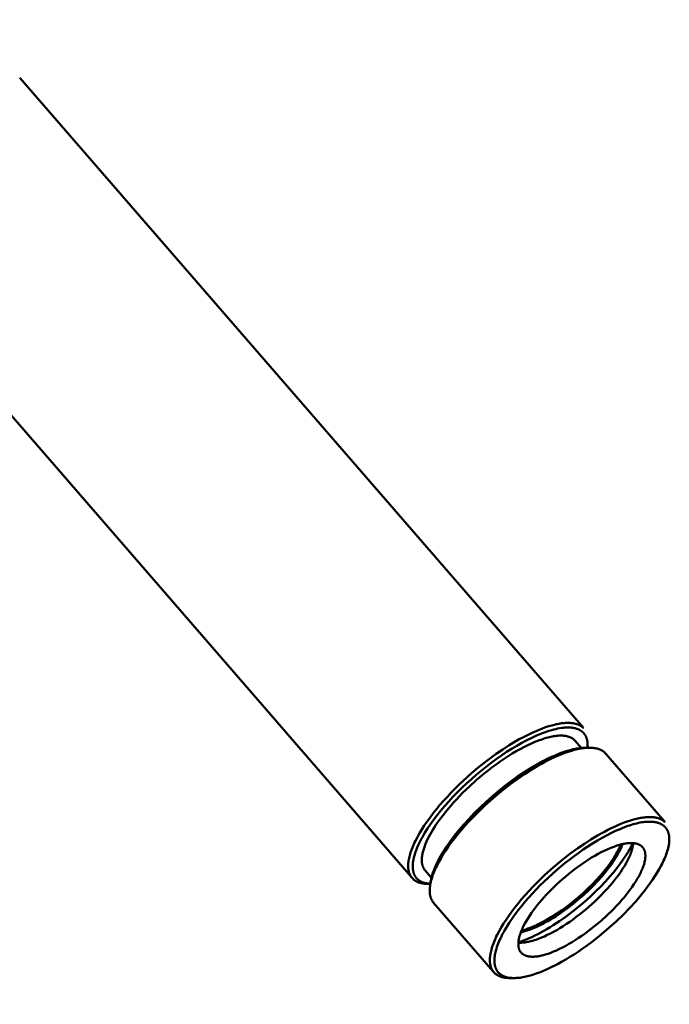
# Model space of a CAD drawing. Units: millimetres. Extents: x -6008 to 34384, y -5975 to -1231.
# Drawn here: x 6740 to 6840, y -2338 to -2187 of the extents above; entities that cross this region are included whole.
import ezdxf

# ---------------------------------------------------------------- set-up
doc = ezdxf.new("R2010")
doc.units = ezdxf.units.MM
doc.layers.add('AM_0', color=7, linetype='Continuous', lineweight=50)
doc.layers.add('AM_5', color=134, linetype='Continuous', lineweight=25)
doc.styles.get("Standard").update_dxf_attribs({"font": 'ISOCP.SHX', "bigfont": 'EXTFONT.SHX'})
doc.dimstyles.new('Mystandard$0', dxfattribs={"dimtxt": 3, "dimasz": 2, "dimexe": 0.5, "dimexo": 1, "dimgap": 1, "dimtad": 3, "dimdsep": 46, "dimtxsty": 'STANDARD', "dimblk": 'OPEN30', "dimcen": 0, "dimclrd": 256, "dimclre": 256, "dimclrt": 2, "dimadec": 0, "dimazin": 2, "dimtp": 0.1, "dimtm": 0.1, "dimtfac": 0.71, "dimtmove": 0, "dimatfit": 3, "dimldrblk": 'OPEN30', "dimfxl": 1, "dimtolj": 1, "dimtzin": 0, "dimlwd": -1, "dimlwe": -1, "dimarcsym": 0})

# ---------------------------------------------------------------- blocks, each defined once
blk = doc.blocks.new('_Open30')
at = {"color": 0, "lineweight": -2}
for p, q in [((-1, 0.2679), (0, 0)), ((0, 0), (-1, -0.2679)), ((0, 0), (-1, 0))]:
    blk.add_line(p, q, dxfattribs=at)
blk = doc.blocks.new('*D81')
at = {"layer": 'AM_5'}
for p, q in [((6685.73, -2138.84), (7033.64, -2138.84)), ((7028.64, -2158.84), (7028.64, -4618.84)), ((6907.49, -4638.84), (7033.64, -4638.84))]:
    blk.add_line(p, q, dxfattribs=at)
at = {"layer": 'Defpoints', "color": 0}
for p in [(6675.73, -2138.84), (6897.49, -4638.84), (7028.64, -4638.84)]:
    blk.add_point(p, dxfattribs=at)
at = {"layer": 'AM_5', "xscale": 20, "yscale": 20, "zscale": 20}
for p, rotation in [((7028.64, -2138.84), 90), ((7028.64, -4638.84), 270)]:
    blk.add_blockref('_Open30', p, dxfattribs=dict(at, rotation=rotation))
at = {"layer": 'AM_5', "color": 2, "insert": (7003.64, -3388.84), "char_height": 30, "attachment_point": 5, "rotation": 90}
blk.add_mtext('\\A1;2500', dxfattribs=at)
blk = doc.blocks.new('A$C6A3816E8')
at = {"layer": 'AM_0', "color": 2}
for points in [[(88.39, 768.24), (175.06, 668.26)], [(148.62, 645.3), (66.01, 740.6)], [(175.05, 668.26), (175.01, 668.3), (174.96, 668.34), (174.92, 668.38), (174.87, 668.42), (174.82, 668.45), (174.77, 668.49), (174.72, 668.53), (174.67, 668.56), (174.61, 668.59), (174.56, 668.63), (174.5, 668.66), (174.44, 668.69), (174.38, 668.72), (174.32, 668.74), (174.26, 668.77), (174.19, 668.8), (174.13, 668.82), (174.06, 668.84), (173.99, 668.87), (173.92, 668.89), (173.85, 668.91), (173.78, 668.92), (173.71, 668.94), (173.63, 668.96), (173.56, 668.97), (173.48, 668.98), (173.4, 669), (173.32, 669.01), (173.16, 669.02), (172.99, 669.04), (172.82, 669.04), (172.64, 669.04), (172.46, 669.04), (172.27, 669.03), (172.08, 669.02), (171.89, 669), (171.68, 668.98), (171.48, 668.95), (171.27, 668.91), (171.06, 668.87), (170.84, 668.83), (170.62, 668.77), (170.17, 668.66), (169.71, 668.52), (169.23, 668.37), (168.75, 668.19), (168.26, 668), (167.76, 667.79), (167.25, 667.57), (166.74, 667.32), (166.22, 667.07), (165.71, 666.8), (165.19, 666.52), (164.67, 666.22), (163.65, 665.6), (162.64, 664.95), (161.65, 664.27), (160.41, 663.37), (159.14, 662.37), (157.85, 661.29), (156.58, 660.15), (155.95, 659.55), (155.33, 658.94), (154.72, 658.32), (154.13, 657.69), (153.55, 657.06), (152.99, 656.42), (152.46, 655.78), (151.95, 655.14), (151.47, 654.51), (151.02, 653.88), (150.59, 653.26), (150.2, 652.66), (149.84, 652.06), (149.52, 651.49), (149.23, 650.93), (149.1, 650.65), (148.97, 650.39), (148.86, 650.12), (148.75, 649.87), (148.65, 649.62), (148.56, 649.37), (148.48, 649.13), (148.41, 648.9), (148.34, 648.67), (148.29, 648.45), (148.24, 648.23), (148.2, 648.02), (148.16, 647.82), (148.14, 647.62), (148.13, 647.53), (148.12, 647.43), (148.11, 647.34), (148.11, 647.25), (148.11, 647.16), (148.1, 647.07), (148.1, 646.98), (148.11, 646.9), (148.11, 646.83), (148.12, 646.76), (148.12, 646.69), (148.13, 646.62), (148.14, 646.55), (148.15, 646.48), (148.16, 646.41), (148.17, 646.35), (148.18, 646.28), (148.2, 646.22), (148.21, 646.15), (148.23, 646.09), (148.25, 646.02), (148.27, 645.96), (148.29, 645.9), (148.32, 645.84), (148.34, 645.78), (148.37, 645.72), (148.4, 645.67), (148.43, 645.61), (148.46, 645.55), (148.49, 645.5), (148.52, 645.44), (148.56, 645.39), (148.59, 645.34), (148.63, 645.29), (148.67, 645.24), (148.71, 645.19), (148.76, 645.14), (148.8, 645.1), (148.85, 645.05), (148.89, 645.01), (148.94, 644.97), (148.99, 644.92), (149.04, 644.88), (149.1, 644.84), (149.15, 644.81), (149.21, 644.77), (149.27, 644.73), (149.33, 644.7), (149.39, 644.67), (149.45, 644.63), (149.51, 644.6), (149.58, 644.57), (149.65, 644.55), (149.72, 644.52), (149.79, 644.49), (149.86, 644.47), (149.93, 644.45), (150.01, 644.43), (150.08, 644.41), (150.16, 644.39), (150.24, 644.37), (150.32, 644.36), (150.4, 644.34), (150.49, 644.33), (150.57, 644.32), (150.66, 644.31), (150.75, 644.3), (150.84, 644.3), (151.02, 644.29), (151.21, 644.28)], [(175.68, 665.8), (175.68, 665.9), (175.67, 666), (175.66, 666.1), (175.65, 666.21), (175.63, 666.31), (175.62, 666.36), (175.61, 666.41), (175.6, 666.46), (175.59, 666.51), (175.57, 666.56), (175.56, 666.6), (175.54, 666.65), (175.53, 666.69), (175.52, 666.74), (175.5, 666.78), (175.48, 666.82), (175.47, 666.86), (175.45, 666.9), (175.43, 666.95), (175.41, 666.99), (175.39, 667.03), (175.37, 667.07), (175.34, 667.11), (175.32, 667.15), (175.3, 667.19), (175.27, 667.22), (175.25, 667.26), (175.22, 667.3), (175.19, 667.33), (175.17, 667.37), (175.14, 667.4), (175.11, 667.44), (175.08, 667.47), (175.05, 667.5), (175.02, 667.54), (174.99, 667.57), (174.95, 667.6), (174.92, 667.63), (174.89, 667.66), (174.85, 667.69), (174.82, 667.71), (174.79, 667.74), (174.75, 667.77), (174.71, 667.8), (174.67, 667.82), (174.63, 667.85), (174.59, 667.87), (174.55, 667.9), (174.51, 667.92), (174.47, 667.94), (174.43, 667.97), (174.34, 668.01), (174.26, 668.05), (174.17, 668.08), (174.08, 668.12), (174.03, 668.13), (173.97, 668.15), (173.87, 668.19), (173.76, 668.21), (173.65, 668.24), (173.53, 668.26), (173.42, 668.28), (173.31, 668.3), (173.19, 668.31), (173.08, 668.32), (172.97, 668.33), (172.85, 668.33), (172.74, 668.34), (172.62, 668.34), (172.51, 668.34), (172.28, 668.33), (172.13, 668.32), (171.98, 668.3), (171.83, 668.29), (171.68, 668.27), (171.38, 668.22), (171.08, 668.17), (170.79, 668.1), (170.5, 668.03), (170.21, 667.95), (169.92, 667.87), (169.56, 667.76), (169.2, 667.63), (168.85, 667.51), (168.5, 667.37), (167.81, 667.08), (167.12, 666.77), (166.34, 666.38), (165.57, 665.97), (164.81, 665.54), (164.07, 665.09), (163.24, 664.57), (162.43, 664.03), (161.63, 663.47), (160.84, 662.89), (160.07, 662.29), (159.31, 661.68), (158.56, 661.05), (157.82, 660.41), (157.09, 659.74), (156.37, 659.06), (155.67, 658.37), (154.98, 657.66), (154.35, 656.97), (153.73, 656.27), (153.13, 655.56), (152.54, 654.83), (152.04, 654.16), (151.55, 653.49), (151.09, 652.79), (150.64, 652.09), (150.29, 651.48), (150.12, 651.17), (149.96, 650.86), (149.8, 650.54), (149.65, 650.22), (149.51, 649.9), (149.38, 649.57), (149.28, 649.31), (149.19, 649.05), (149.11, 648.79), (149.03, 648.52), (148.99, 648.39), (148.96, 648.25), (148.93, 648.12), (148.91, 647.98), (148.88, 647.85), (148.86, 647.71), (148.84, 647.57), (148.83, 647.43), (148.82, 647.33), (148.81, 647.22), (148.81, 647.12), (148.81, 647.01), (148.81, 646.91), (148.81, 646.8), (148.82, 646.7), (148.82, 646.6), (148.84, 646.49), (148.85, 646.39), (148.87, 646.29), (148.88, 646.24), (148.89, 646.18), (148.9, 646.13), (148.92, 646.08), (148.93, 646.03), (148.95, 645.98), (148.96, 645.93), (148.98, 645.89), (149, 645.84), (149.02, 645.79), (149.03, 645.75), (149.05, 645.71), (149.07, 645.66), (149.09, 645.62), (149.11, 645.58), (149.13, 645.54), (149.16, 645.51), (149.18, 645.47), (149.2, 645.43), (149.23, 645.39), (149.25, 645.35), (149.28, 645.32), (149.3, 645.28), (149.33, 645.24), (149.36, 645.21), (149.39, 645.17), (149.42, 645.14), (149.45, 645.11), (149.48, 645.07), (149.51, 645.04), (149.55, 645.01), (149.58, 644.98), (149.61, 644.95), (149.65, 644.92), (149.68, 644.89), (149.72, 644.87), (149.75, 644.84), (149.79, 644.81), (149.83, 644.79), (149.86, 644.76), (149.9, 644.74), (149.94, 644.72), (149.98, 644.69), (150.03, 644.67), (150.08, 644.64), (150.12, 644.62), (150.17, 644.6), (150.22, 644.58), (150.26, 644.56), (150.31, 644.54), (150.36, 644.52), (150.41, 644.5), (150.51, 644.47), (150.61, 644.44), (150.71, 644.41), (150.81, 644.39), (150.91, 644.37), (151.01, 644.35), (151.11, 644.33), (151.22, 644.32), (151.32, 644.31), (151.42, 644.3), (151.53, 644.29)], [(150.73, 646.33), (150.7, 646.37), (150.67, 646.41), (150.64, 646.45), (150.61, 646.49), (150.58, 646.53), (150.55, 646.57), (150.52, 646.61), (150.5, 646.66), (150.47, 646.7), (150.45, 646.75), (150.43, 646.8), (150.41, 646.85), (150.39, 646.9), (150.37, 646.95), (150.35, 647), (150.33, 647.05), (150.32, 647.1), (150.3, 647.15), (150.29, 647.21), (150.27, 647.26), (150.26, 647.32), (150.25, 647.38), (150.24, 647.44), (150.23, 647.49), (150.22, 647.55), (150.22, 647.61), (150.21, 647.68), (150.21, 647.74), (150.21, 647.8), (150.2, 647.86), (150.2, 647.99), (150.21, 648.13), (150.21, 648.26), (150.23, 648.4), (150.24, 648.55), (150.27, 648.69), (150.29, 648.84), (150.32, 648.99), (150.36, 649.14), (150.4, 649.3), (150.44, 649.46), (150.49, 649.62), (150.54, 649.78), (150.6, 649.95), (150.66, 650.12), (150.79, 650.46), (150.94, 650.81), (151.1, 651.16), (151.28, 651.52), (151.48, 651.88), (151.69, 652.25), (151.91, 652.62), (152.14, 653), (152.38, 653.37), (152.64, 653.74), (152.9, 654.12), (153.46, 654.86), (154.04, 655.59), (154.64, 656.31), (155.07, 656.79), (155.51, 657.28), (156.47, 658.27), (157.51, 659.28), (158.62, 660.28), (159.19, 660.77), (159.78, 661.26), (160.39, 661.74), (161, 662.21), (161.61, 662.66), (162.23, 663.1), (162.85, 663.53), (163.48, 663.93), (164.09, 664.32), (164.71, 664.68), (165.31, 665.02), (165.9, 665.33), (166.49, 665.62), (167.05, 665.88), (167.6, 666.12), (168.13, 666.33), (168.64, 666.51), (168.89, 666.6), (169.13, 666.67), (169.37, 666.74), (169.6, 666.8), (169.83, 666.86), (170.05, 666.91), (170.26, 666.95), (170.47, 666.99), (170.67, 667.02), (170.86, 667.04), (171.05, 667.06), (171.24, 667.08), (171.41, 667.08), (171.59, 667.09)], [(171.59, 667.09), (171.76, 667.08), (171.84, 667.08), (171.92, 667.08), (172, 667.07), (172.09, 667.06), (172.17, 667.05), (172.24, 667.04), (172.32, 667.03), (172.4, 667.02), (172.48, 667), (172.55, 666.98), (172.62, 666.96), (172.7, 666.94), (172.77, 666.92), (172.84, 666.9), (172.91, 666.87), (172.97, 666.85), (173.04, 666.82), (173.1, 666.79), (173.17, 666.76), (173.23, 666.72), (173.29, 666.69), (173.35, 666.65), (173.41, 666.61), (173.46, 666.57), (173.52, 666.53), (173.57, 666.49), (173.59, 666.46), (173.62, 666.44), (173.64, 666.42), (173.67, 666.39), (173.69, 666.37), (173.71, 666.34), (173.74, 666.32), (173.76, 666.29)], [(173.76, 666.29), (174.71, 665.19)], [(152.02, 641.38), (151.98, 641.42), (151.95, 641.46), (151.92, 641.51), (151.88, 641.55), (151.85, 641.6), (151.82, 641.64), (151.79, 641.69), (151.77, 641.74), (151.74, 641.79), (151.71, 641.84), (151.69, 641.89), (151.67, 641.94), (151.64, 641.99), (151.62, 642.04), (151.6, 642.09), (151.58, 642.15), (151.56, 642.2), (151.55, 642.25), (151.53, 642.31), (151.52, 642.37), (151.5, 642.42), (151.49, 642.48), (151.48, 642.54), (151.47, 642.6), (151.46, 642.65), (151.45, 642.71), (151.44, 642.83), (151.43, 642.96), (151.42, 643.08), (151.42, 643.16), (151.42, 643.25), (151.42, 643.34), (151.42, 643.43), (151.42, 643.52), (151.43, 643.61), (151.44, 643.71), (151.45, 643.8), (151.47, 644), (151.51, 644.2), (151.55, 644.41), (151.6, 644.63), (151.65, 644.85), (151.72, 645.08), (151.79, 645.31), (151.87, 645.55), (151.96, 645.8), (152.06, 646.05), (152.17, 646.3), (152.28, 646.57), (152.41, 646.83), (152.54, 647.11), (152.83, 647.66), (153.16, 648.24), (153.51, 648.83), (153.91, 649.44), (154.33, 650.06), (154.78, 650.69), (155.26, 651.32), (155.77, 651.96), (156.31, 652.6), (156.86, 653.24), (157.44, 653.87), (158.03, 654.5), (158.64, 655.12), (159.26, 655.73), (159.89, 656.33), (161.16, 657.47), (162.45, 658.55), (163.72, 659.55), (164.96, 660.45), (165.97, 661.15), (167, 661.81), (168.05, 662.44), (168.58, 662.74), (169.11, 663.03), (169.64, 663.3), (170.16, 663.56), (170.69, 663.8), (171.2, 664.03), (171.71, 664.24), (172.21, 664.43), (172.71, 664.6), (173.19, 664.75), (173.65, 664.88), (173.88, 664.94), (174.11, 665), (174.33, 665.04), (174.55, 665.08), (174.76, 665.12), (174.97, 665.15), (175.18, 665.18), (175.38, 665.2), (175.58, 665.21), (175.77, 665.22), (175.95, 665.22), (176.13, 665.22), (176.31, 665.22), (176.48, 665.2), (176.57, 665.19), (176.65, 665.18), (176.73, 665.17), (176.81, 665.16), (176.89, 665.15), (176.97, 665.13), (177.04, 665.12), (177.12, 665.1), (177.19, 665.08), (177.26, 665.06), (177.33, 665.04), (177.4, 665.01), (177.47, 664.99), (177.53, 664.97), (177.6, 664.94), (177.66, 664.91), (177.72, 664.88), (177.78, 664.85), (177.84, 664.82), (177.9, 664.79), (177.96, 664.75), (178.01, 664.72), (178.06, 664.68), (178.12, 664.65), (178.17, 664.61), (178.21, 664.57), (178.26, 664.53), (178.31, 664.49), (178.35, 664.45), (178.4, 664.4), (178.44, 664.36), (178.48, 664.31)], [(151.56, 644.58), (151.59, 644.76), (151.62, 644.94), (151.66, 645.12), (151.7, 645.29), (151.75, 645.47), (151.79, 645.64), (151.85, 645.81), (151.9, 645.98), (151.97, 646.17), (152.04, 646.36), (152.19, 646.74), (152.35, 647.1), (152.52, 647.47), (152.74, 647.9), (152.97, 648.33), (153.21, 648.75), (153.46, 649.17), (153.72, 649.58), (153.99, 649.99), (154.54, 650.79), (155.23, 651.7), (155.95, 652.59), (156.69, 653.46), (157.46, 654.31), (158.32, 655.2), (159.2, 656.07), (160.1, 656.92), (161.02, 657.74), (161.97, 658.54), (162.93, 659.31), (163.92, 660.06), (164.92, 660.78), (165.87, 661.41), (166.84, 662.03), (167.82, 662.61), (168.83, 663.16), (169.69, 663.6), (170.13, 663.8), (170.58, 664), (171.03, 664.19), (171.48, 664.37), (171.93, 664.53), (172.4, 664.69), (172.8, 664.81), (173.22, 664.92), (173.43, 664.98), (173.63, 665.02), (173.84, 665.07), (174.05, 665.1), (174.21, 665.13), (174.38, 665.15), (174.54, 665.17), (174.7, 665.19), (174.86, 665.21), (175.02, 665.22), (175.18, 665.22), (175.35, 665.22)], [(175.35, 665.22), (175.66, 665.22)], [(175.67, 665.23), (175.68, 665.37), (175.68, 665.51), (175.68, 665.66), (175.68, 665.8)], [(175.67, 665.22), (175.8, 665.22)], [(175.72, 665.53), (175.69, 665.31)], [(178.48, 664.31), (187.61, 653.77)], [(187.61, 653.77), (187.57, 653.81), (187.52, 653.85), (187.48, 653.89), (187.43, 653.93), (187.38, 653.97), (187.33, 654), (187.28, 654.04), (187.22, 654.07), (187.17, 654.11), (187.11, 654.14), (187.06, 654.17), (187, 654.2), (186.94, 654.23), (186.88, 654.26), (186.82, 654.28), (186.75, 654.31), (186.69, 654.33), (186.62, 654.36), (186.55, 654.38), (186.48, 654.4), (186.41, 654.42), (186.34, 654.44), (186.27, 654.45), (186.19, 654.47), (186.12, 654.48), (186.04, 654.5), (185.96, 654.51), (185.88, 654.52), (185.72, 654.54), (185.55, 654.55), (185.38, 654.55), (185.2, 654.56), (185.02, 654.55), (184.83, 654.54), (184.64, 654.53), (184.44, 654.51), (184.24, 654.49), (184.04, 654.46), (183.83, 654.42), (183.62, 654.38), (183.4, 654.34), (183.18, 654.29), (182.73, 654.17), (182.27, 654.03), (181.79, 653.88), (181.31, 653.71), (180.82, 653.51), (180.31, 653.3), (179.81, 653.08), (179.3, 652.84), (178.78, 652.58), (178.27, 652.31), (177.75, 652.03), (177.23, 651.73), (176.2, 651.12), (175.19, 650.46), (174.21, 649.79), (172.96, 648.88), (171.69, 647.88), (170.41, 646.81), (169.13, 645.66), (168.51, 645.06), (167.89, 644.45), (167.28, 643.83), (166.68, 643.2), (166.11, 642.57), (165.55, 641.93), (165.02, 641.29), (164.51, 640.65), (164.03, 640.02), (163.58, 639.39), (163.15, 638.77), (162.76, 638.17), (162.4, 637.57), (162.08, 637), (161.79, 636.44), (161.65, 636.17), (161.53, 635.9), (161.41, 635.64), (161.31, 635.38), (161.21, 635.13), (161.12, 634.88), (161.04, 634.64), (160.96, 634.41), (160.9, 634.18), (160.84, 633.96), (160.79, 633.74), (160.75, 633.53), (160.72, 633.33), (160.7, 633.13), (160.69, 633.04), (160.68, 632.94), (160.67, 632.85), (160.67, 632.76), (160.66, 632.67), (160.66, 632.58), (160.66, 632.5), (160.67, 632.41), (160.67, 632.34), (160.67, 632.27), (160.68, 632.2), (160.69, 632.13), (160.69, 632.06), (160.7, 631.99), (160.72, 631.93), (160.73, 631.86), (160.74, 631.79), (160.76, 631.73), (160.77, 631.66), (160.79, 631.6), (160.81, 631.54), (160.83, 631.47), (160.85, 631.41), (160.88, 631.35), (160.9, 631.29), (160.93, 631.24), (160.95, 631.18), (160.98, 631.12), (161.01, 631.07), (161.05, 631.01), (161.08, 630.96), (161.12, 630.9), (161.15, 630.85), (161.19, 630.8), (161.23, 630.75), (161.27, 630.7), (161.31, 630.66), (161.36, 630.61), (161.4, 630.56), (161.45, 630.52), (161.5, 630.48), (161.55, 630.44), (161.6, 630.4), (161.66, 630.36), (161.71, 630.32), (161.77, 630.28), (161.82, 630.25), (161.88, 630.21), (161.95, 630.18), (162.01, 630.15), (162.07, 630.12), (162.14, 630.09), (162.21, 630.06), (162.27, 630.03), (162.34, 630.01), (162.42, 629.98), (162.49, 629.96), (162.57, 629.94), (162.64, 629.92), (162.72, 629.9), (162.8, 629.89), (162.88, 629.87), (162.96, 629.86), (163.05, 629.84), (163.13, 629.83), (163.22, 629.82), (163.31, 629.81), (163.4, 629.81), (163.58, 629.8), (163.77, 629.8)], [(165.04, 635.25), (165.12, 635.24), (165.2, 635.24), (165.28, 635.24), (165.36, 635.24), (165.5, 635.24), (165.64, 635.25), (165.79, 635.26), (165.94, 635.27), (166.1, 635.29), (166.26, 635.32), (166.43, 635.35), (166.61, 635.38), (166.78, 635.42), (166.97, 635.47), (167.15, 635.52), (167.35, 635.57), (167.54, 635.64), (167.74, 635.7), (168.16, 635.85), (168.59, 636.02), (169.04, 636.21), (169.49, 636.43), (169.97, 636.66), (170.45, 636.92), (170.94, 637.19), (171.43, 637.49), (171.94, 637.8), (172.44, 638.13), (172.94, 638.47), (173.45, 638.83), (173.95, 639.2), (174.44, 639.57), (174.93, 639.96), (175.41, 640.36), (175.88, 640.76), (176.78, 641.57), (177.62, 642.39), (178.39, 643.19), (178.75, 643.59), (179.1, 643.98), (179.46, 644.4), (179.81, 644.83), (180.14, 645.26), (180.47, 645.7), (180.78, 646.14), (181.07, 646.58), (181.35, 647.02), (181.6, 647.45), (181.72, 647.67), (181.83, 647.88), (181.94, 648.09), (182.04, 648.3), (182.13, 648.51), (182.22, 648.71), (182.3, 648.91), (182.37, 649.11), (182.44, 649.31), (182.5, 649.5), (182.55, 649.69), (182.59, 649.87), (182.61, 649.96), (182.63, 650.05), (182.65, 650.13), (182.66, 650.22), (182.67, 650.3), (182.68, 650.39), (182.69, 650.47), (182.7, 650.55)], [(165.05, 635.31), (165.43, 635.44), (165.84, 635.58), (166.25, 635.74), (166.68, 635.92), (167.12, 636.11), (167.56, 636.32), (168.02, 636.55), (168.49, 636.79), (168.96, 637.05), (169.44, 637.33), (169.92, 637.61), (170.41, 637.92), (171.39, 638.56), (172.37, 639.25), (173.34, 639.97), (174.28, 640.73), (175.2, 641.51), (176.08, 642.29), (176.92, 643.09), (177.71, 643.88), (178.44, 644.65), (179.12, 645.41), (179.65, 646.04), (180.16, 646.68), (180.65, 647.33), (181.12, 647.98), (181.55, 648.63), (181.76, 648.96), (181.95, 649.28), (182.14, 649.61), (182.31, 649.93), (182.48, 650.24), (182.63, 650.56)], [(165.42, 636.83), (165.57, 636.87), (165.73, 636.91), (166.06, 637), (166.4, 637.11), (166.76, 637.23), (167.13, 637.37), (167.51, 637.53), (167.9, 637.7), (168.3, 637.89), (168.71, 638.1), (169.13, 638.32), (169.56, 638.55), (169.99, 638.8), (170.42, 639.07), (170.86, 639.34), (171.3, 639.63), (171.74, 639.93), (172.61, 640.56), (173.47, 641.23), (174.3, 641.92), (175.11, 642.62), (175.87, 643.33), (176.58, 644.04), (177.24, 644.73), (177.85, 645.41), (178.37, 646.03), (178.87, 646.66), (179.11, 646.97), (179.34, 647.29), (179.56, 647.61), (179.78, 647.93), (179.98, 648.25), (180.17, 648.57), (180.36, 648.89), (180.53, 649.2), (180.68, 649.51), (180.83, 649.81), (180.96, 650.11), (181.02, 650.26), (181.08, 650.41)], [(180.8, 650.34), (180.68, 650.06), (180.54, 649.77), (180.4, 649.48), (180.24, 649.18), (180.07, 648.88), (179.89, 648.58), (179.7, 648.28), (179.5, 647.98), (179.3, 647.67), (179.08, 647.37), (178.63, 646.77), (178.16, 646.17), (177.67, 645.59), (177.07, 644.93), (176.43, 644.25), (175.74, 643.57), (175.01, 642.88), (174.24, 642.2), (173.43, 641.53), (172.6, 640.88), (171.76, 640.26), (170.9, 639.68), (170.48, 639.41), (170.05, 639.14), (169.63, 638.89), (169.22, 638.66), (168.81, 638.43), (168.4, 638.23), (168.01, 638.03), (167.62, 637.85), (167.24, 637.69), (166.87, 637.54), (166.52, 637.41), (166.17, 637.29), (165.84, 637.19), (165.52, 637.1)], [(151.68, 645.23), (150.73, 646.33)], [(151.52, 644.28), (151.21, 644.28)], [(151.52, 644.3), (151.56, 644.58)], [(161.18, 630.81), (152.02, 641.38)], [(164.38, 629.8), (163.77, 629.8)]]:
    blk.add_lwpolyline(points, dxfattribs=at)
for points in [[(188.24, 651.31), (188.24, 651.39), (188.23, 651.47), (188.22, 651.55), (188.22, 651.64), (188.2, 651.72), (188.19, 651.8), (188.18, 651.88), (188.16, 651.96), (188.14, 652.04), (188.12, 652.12), (188.09, 652.2), (188.06, 652.27), (188.03, 652.35), (188.02, 652.39), (188, 652.43), (187.98, 652.46), (187.97, 652.5), (187.95, 652.54), (187.93, 652.57), (187.91, 652.61), (187.88, 652.65), (187.86, 652.69), (187.84, 652.72), (187.81, 652.76), (187.79, 652.8), (187.76, 652.83), (187.73, 652.87), (187.71, 652.9), (187.68, 652.94), (187.65, 652.97), (187.62, 653), (187.59, 653.04), (187.56, 653.07), (187.53, 653.1), (187.49, 653.13), (187.46, 653.16), (187.42, 653.19), (187.39, 653.22), (187.35, 653.25), (187.32, 653.27), (187.28, 653.3), (187.24, 653.33), (187.2, 653.35), (187.16, 653.38), (187.12, 653.4), (187.09, 653.42), (187.05, 653.45), (186.96, 653.49), (186.88, 653.53), (186.8, 653.57), (186.72, 653.6), (186.64, 653.63), (186.55, 653.66), (186.47, 653.68), (186.38, 653.71), (186.3, 653.73), (186.21, 653.75), (186.12, 653.77), (186.04, 653.78), (185.95, 653.8), (185.86, 653.81), (185.77, 653.82), (185.68, 653.83), (185.51, 653.84), (185.38, 653.85), (185.25, 653.85), (185.13, 653.85), (185.01, 653.85), (184.88, 653.84), (184.76, 653.83), (184.51, 653.81), (184.26, 653.78), (184.01, 653.75), (183.76, 653.7), (183.52, 653.65), (183.24, 653.59), (182.97, 653.52), (182.7, 653.45), (182.42, 653.37), (182.15, 653.28), (181.89, 653.19), (181.35, 653), (181.01, 652.86), (180.67, 652.72), (180, 652.43), (179.34, 652.11), (178.68, 651.78), (177.93, 651.37), (177.19, 650.95), (176.46, 650.5), (175.73, 650.04), (175.02, 649.57), (174.32, 649.07), (173.63, 648.57), (172.94, 648.05), (172.26, 647.51), (171.59, 646.96), (170.92, 646.4), (170.27, 645.82), (169.63, 645.23), (169, 644.64), (168.37, 644.03), (167.77, 643.4), (167.2, 642.8), (166.64, 642.19), (166.1, 641.57), (165.57, 640.93), (165.06, 640.28), (164.56, 639.63), (164.08, 638.95), (163.62, 638.27), (163.26, 637.69), (162.91, 637.1), (162.74, 636.8), (162.58, 636.5), (162.43, 636.2), (162.28, 635.89), (162.16, 635.63), (162.05, 635.38), (161.95, 635.12), (161.85, 634.86), (161.76, 634.59), (161.67, 634.32), (161.6, 634.06), (161.53, 633.78), (161.48, 633.57), (161.44, 633.36), (161.42, 633.25), (161.41, 633.14), (161.39, 633.03), (161.38, 632.92), (161.37, 632.81), (161.37, 632.71), (161.36, 632.6), (161.36, 632.49), (161.36, 632.38), (161.37, 632.27), (161.38, 632.16), (161.39, 632.05), (161.4, 631.97), (161.41, 631.88), (161.43, 631.8), (161.45, 631.71), (161.47, 631.63), (161.49, 631.54), (161.52, 631.46), (161.55, 631.38), (161.58, 631.3), (161.59, 631.26), (161.61, 631.22), (161.63, 631.18), (161.65, 631.14), (161.67, 631.1), (161.69, 631.07), (161.71, 631.03), (161.73, 630.99), (161.75, 630.95), (161.77, 630.92), (161.8, 630.88), (161.82, 630.85), (161.85, 630.81), (161.87, 630.78), (161.91, 630.73), (161.96, 630.67), (162, 630.62), (162.05, 630.58), (162.1, 630.53), (162.15, 630.48), (162.2, 630.44), (162.25, 630.4), (162.31, 630.35), (162.37, 630.32), (162.42, 630.28), (162.48, 630.24), (162.54, 630.21), (162.6, 630.17), (162.66, 630.14), (162.72, 630.11), (162.79, 630.08), (162.87, 630.05), (162.94, 630.02), (163.01, 629.99), (163.09, 629.97), (163.16, 629.95), (163.24, 629.93), (163.32, 629.91), (163.39, 629.89), (163.47, 629.88), (163.55, 629.86), (163.63, 629.85), (163.71, 629.84), (163.78, 629.83), (163.94, 629.82), (164.04, 629.81), (164.14, 629.8), (164.33, 629.8), (164.53, 629.8), (164.72, 629.81), (164.92, 629.82), (165.11, 629.84), (165.31, 629.86), (165.5, 629.89), (165.74, 629.93), (165.97, 629.97), (166.2, 630.02), (166.44, 630.08), (166.67, 630.13), (166.9, 630.2), (167.35, 630.34), (167.92, 630.53), (168.47, 630.73), (169.02, 630.96), (169.57, 631.2), (170.1, 631.45), (170.64, 631.71), (171.16, 631.99), (171.68, 632.28), (172.33, 632.65), (172.97, 633.04), (173.61, 633.43), (174.23, 633.84), (174.85, 634.27), (175.46, 634.7), (176.66, 635.6), (177.83, 636.53), (178.97, 637.5), (180.08, 638.5), (181.15, 639.54), (182.14, 640.55), (183.08, 641.59), (183.54, 642.12), (183.99, 642.66), (184.43, 643.21), (184.86, 643.77), (185.27, 644.33), (185.66, 644.89), (186.04, 645.46), (186.4, 646.05), (186.7, 646.56), (186.99, 647.09), (187.13, 647.35), (187.26, 647.62), (187.38, 647.89), (187.5, 648.16), (187.6, 648.39), (187.69, 648.62), (187.78, 648.85), (187.86, 649.09), (187.94, 649.32), (188, 649.56), (188.07, 649.8), (188.12, 650.04), (188.15, 650.2), (188.18, 650.35), (188.2, 650.51), (188.22, 650.67), (188.23, 650.83), (188.24, 650.91), (188.24, 650.99), (188.24, 651.07), (188.24, 651.15), (188.24, 651.23)], [(182.38, 650.56), (182.24, 650.56), (182.1, 650.55), (181.95, 650.54), (181.79, 650.53), (181.64, 650.51), (181.47, 650.48), (181.3, 650.45), (181.13, 650.42), (180.95, 650.38), (180.77, 650.33), (180.58, 650.28), (180.39, 650.23), (180.19, 650.17), (179.99, 650.1), (179.58, 649.95), (179.15, 649.78), (178.7, 649.59), (178.24, 649.37), (177.77, 649.14), (177.29, 648.88), (176.8, 648.61), (176.3, 648.32), (175.8, 648), (175.3, 647.68), (174.79, 647.33), (174.29, 646.98), (173.79, 646.61), (173.29, 646.23), (172.81, 645.84), (172.33, 645.44), (171.86, 645.04), (170.96, 644.23), (170.12, 643.41), (169.34, 642.61), (168.98, 642.21), (168.64, 641.82), (168.31, 641.43), (167.98, 641.04), (167.67, 640.64), (167.36, 640.23), (167.07, 639.83), (166.79, 639.42), (166.53, 639.01), (166.28, 638.61), (166.05, 638.2), (165.85, 637.81), (165.75, 637.61), (165.66, 637.42), (165.58, 637.23), (165.5, 637.04), (165.42, 636.85), (165.36, 636.67), (165.3, 636.49), (165.24, 636.31), (165.19, 636.14), (165.15, 635.97), (165.12, 635.8), (165.09, 635.64), (165.07, 635.56), (165.06, 635.48), (165.06, 635.41), (165.05, 635.33), (165.04, 635.26), (165.04, 635.18), (165.04, 635.11), (165.04, 635.04), (165.04, 634.97), (165.04, 634.9), (165.04, 634.83), (165.05, 634.76), (165.06, 634.7), (165.07, 634.63), (165.08, 634.57), (165.09, 634.51), (165.1, 634.45), (165.12, 634.39), (165.13, 634.33), (165.15, 634.27), (165.17, 634.22), (165.19, 634.16), (165.22, 634.11), (165.24, 634.06), (165.27, 634.01), (165.29, 633.96), (165.32, 633.91), (165.34, 633.89), (165.35, 633.87), (165.37, 633.84), (165.39, 633.82), (165.4, 633.8), (165.42, 633.78), (165.44, 633.76), (165.45, 633.74), (165.47, 633.72), (165.49, 633.7), (165.51, 633.68), (165.53, 633.66), (165.56, 633.62), (165.6, 633.58), (165.65, 633.55), (165.69, 633.51), (165.73, 633.48), (165.78, 633.45), (165.82, 633.42), (165.87, 633.39), (165.92, 633.36), (165.97, 633.34), (166.02, 633.31), (166.07, 633.29), (166.12, 633.27), (166.18, 633.25), (166.23, 633.23), (166.29, 633.21), (166.34, 633.19), (166.4, 633.18), (166.46, 633.16), (166.52, 633.15), (166.58, 633.14), (166.64, 633.13), (166.7, 633.12), (166.77, 633.11), (166.83, 633.1), (166.89, 633.1), (166.96, 633.09), (167.09, 633.08), (167.23, 633.08), (167.36, 633.08), (167.51, 633.09), (167.66, 633.1), (167.81, 633.12), (167.97, 633.14), (168.13, 633.16), (168.3, 633.19), (168.47, 633.23), (168.65, 633.27), (168.84, 633.31), (169.02, 633.36), (169.21, 633.42), (169.41, 633.48), (169.61, 633.55), (170.03, 633.7), (170.46, 633.87), (170.9, 634.06), (171.36, 634.27), (171.83, 634.51), (172.32, 634.76), (172.81, 635.04), (173.3, 635.33), (173.8, 635.64), (174.31, 635.97), (174.81, 636.31), (175.32, 636.67), (175.82, 637.04), (176.31, 637.42), (176.8, 637.81), (177.28, 638.2), (177.75, 638.61), (178.64, 639.42), (179.49, 640.23), (180.26, 641.04), (180.62, 641.43), (180.97, 641.82), (181.3, 642.21), (181.62, 642.61), (181.94, 643.01), (182.24, 643.41), (182.54, 643.82), (182.81, 644.23), (183.08, 644.64), (183.32, 645.04), (183.55, 645.44), (183.76, 645.84), (183.85, 646.03), (183.94, 646.23), (184.03, 646.42), (184.11, 646.61), (184.18, 646.79), (184.25, 646.98), (184.31, 647.16), (184.36, 647.33), (184.41, 647.51), (184.45, 647.68), (184.49, 647.84), (184.52, 648), (184.53, 648.08), (184.54, 648.16), (184.55, 648.24), (184.56, 648.32), (184.56, 648.39), (184.57, 648.46), (184.57, 648.54), (184.57, 648.61), (184.57, 648.68), (184.57, 648.75), (184.56, 648.82), (184.56, 648.88), (184.55, 648.95), (184.54, 649.01), (184.53, 649.08), (184.52, 649.14), (184.5, 649.2), (184.49, 649.26), (184.47, 649.32), (184.45, 649.37), (184.43, 649.43), (184.41, 649.48), (184.39, 649.54), (184.36, 649.59), (184.34, 649.64), (184.31, 649.69), (184.28, 649.73), (184.27, 649.76), (184.25, 649.78), (184.24, 649.8), (184.22, 649.82), (184.2, 649.85), (184.19, 649.87), (184.17, 649.89), (184.15, 649.91), (184.13, 649.93), (184.12, 649.95), (184.1, 649.97), (184.08, 649.99), (184.04, 650.03), (184, 650.06), (183.96, 650.1), (183.92, 650.13), (183.87, 650.17), (183.83, 650.2), (183.78, 650.23), (183.74, 650.25), (183.69, 650.28), (183.64, 650.31), (183.59, 650.33), (183.54, 650.36), (183.48, 650.38), (183.43, 650.4), (183.37, 650.42), (183.32, 650.44), (183.26, 650.45), (183.2, 650.47), (183.15, 650.48), (183.09, 650.5), (183.03, 650.51), (182.96, 650.52), (182.9, 650.53), (182.84, 650.54), (182.78, 650.54), (182.71, 650.55), (182.65, 650.55), (182.51, 650.56)]]:
    blk.add_lwpolyline(points, close=True, dxfattribs=at)

msp = doc.modelspace()

# ---------------------------------------------------------------- block references
at = {"layer": 'AM_0', "ltscale": 0.7}
msp.add_blockref('A$C6A3816E8', (6651.428, -2963.839), dxfattribs=at)

# ---------------------------------------------------------------- dimensions: what is measured, and where the dimension line sits
at = {"layer": 'AM_5'}
dim = msp.add_linear_dim(base=(7028.639, -4638.839), p1=(6675.727, -2138.839), p2=(6897.491, -4638.839), angle=90, dimstyle='Mystandard$0', override={"dimscale": 10}, dxfattribs=at)
dim.commit()
dim.dimension.update_dxf_attribs({"geometry": '*D81', "text_midpoint": (7003.636, -3388.839)})

doc.saveas('drawing.dxf')
